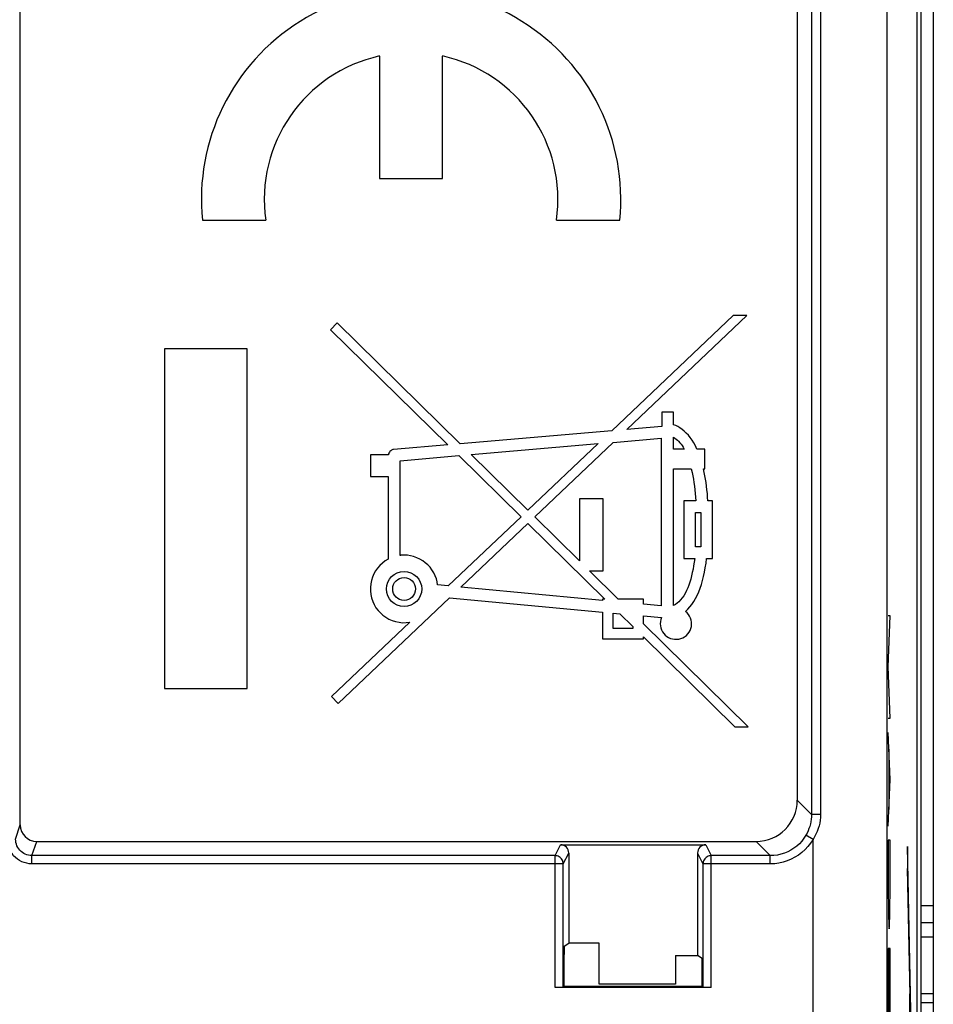
# Model space of a CAD drawing. Units: millimetres. Extents: x -22.5 to 22.4, y -24.7 to 24.3.
# Drawn here: x -11 to 0.1, y -8.1 to 3.9 of the extents above; entities that cross this region are included whole.
import ezdxf

# ---------------------------------------------------------------- set-up
doc = ezdxf.new("R2010")
doc.units = ezdxf.units.MM
doc.header["$LTSCALE"] = 16.335
doc.layers.get('0').update_dxf_attribs({"linetype": 'CONTINUOUS'})
for name, color, linetype in [('ASSI', 7, 'CONTINUOUS'), ('INCISIONI_LASER', 7, 'CONTINUOUS'), ('RACCORDO', 7, 'CONTINUOUS'), ('SUPERFICI', 7, 'CONTINUOUS')]:
    doc.layers.add(name, color=color, linetype=linetype)

msp = doc.modelspace()

# ---------------------------------------------------------------- linework, layer by layer
at = {"color": 7, "linetype": 'CONTINUOUS'}
msp.add_line((0.1, -22.059), (0.1, 21.741), dxfattribs=at)
at = {"color": 250, "linetype": 'CONTINUOUS'}
for p, q in [((-0.163, -8.652), (-0.214, -6.146)), ((-0.214, -6.146), (-0.214, -6.412)), ((-0.168, -8.658), (-0.214, -6.412)), ((0.1, -6.866), (-0.048, -6.866)), ((0.1, -7.073), (-0.048, -7.073)), ((-0.187, -7.937), (-0.191, -7.937)), ((-0.191, -7.937), (-0.191, -8.658)), ((-0.187, -7.937), (-0.187, -8.658)), ((-0.048, -8.043), (0.1, -8.043))]:
    msp.add_line(p, q, dxfattribs=at)
at = {"layer": 'ASSI', "color": 7, "linetype": 'CONTINUOUS'}
msp.add_line((-0.048, -18.004), (-0.048, 17.686), dxfattribs=at)
at = {"layer": 'INCISIONI_LASER', "color": 250, "linetype": 'CONTINUOUS'}
for p, q in [((-0.426, -3.339), (-0.449, -3.339)), ((-0.449, -3.962), (-0.426, -3.339)), ((-0.426, -4.585), (-0.449, -3.962)), ((-0.449, -4.585), (-0.426, -4.585)), ((-0.426, -5.329), (-0.449, -4.759)), ((-0.441, -4.962), (-0.441, -5.695)), ((-0.449, -5.899), (-0.426, -5.329)), ((-0.426, -6.069), (-0.449, -6.069)), ((-0.449, -6.069), (-0.449, -6.499)), ((-0.426, -6.499), (-0.426, -6.069)), ((-0.426, -7.386), (-0.449, -7.386)), ((-0.449, -7.386), (-0.449, -8.345)), ((-0.437, -7.386), (-0.437, -8.266)), ((-0.426, -8.333), (-0.426, -7.386))]:
    msp.add_line(p, q, dxfattribs=at)
msp.add_ellipse((-0.437, -6.499), major_axis=(0, 0.65), ratio=0.01745, start_param=-4.712389, end_param=-1.570796, dxfattribs=at)
at = {"layer": 'RACCORDO', "color": 250, "linetype": 'CONTINUOUS'}
msp.add_line((-0.048, -7.244), (0.1, -7.244), dxfattribs=at)
at = {"layer": 'RACCORDO', "color": 7, "linetype": 'CONTINUOUS'}
msp.add_line((-0.048, -7.934), (0.1, -7.934), dxfattribs=at)
at = {"layer": 'SUPERFICI', "color": 250, "linetype": 'CONTINUOUS'}
for p, q in [((-1.382, 17.513), (-1.382, -5.757)), ((-1.272, 17.53), (-1.272, -5.757)), ((-0.463, -11.277), (-0.463, 17.513)), ((-1.382, -5.757), (-1.555, -5.584)), ((-1.272, -5.757), (-1.382, -5.757)), ((-11.059, -6.057), (-11.002, -5.884)), ((-10.86, -6.257), (-10.802, -6.084)), ((-1.882, -6.257), (-2.054, -6.084)), ((-1.363, -6.059), (-1.45, -6.009)), ((-1.363, -9.647), (-1.363, -6.059)), ((-4.499, -6.257), (-4.433, -6.125)), ((-4.399, -6.357), (-4.333, -6.225)), ((-2.767, -6.225), (-2.701, -6.357)), ((-2.667, -6.125), (-2.601, -6.257)), ((-10.86, -6.357), (-10.86, -6.257)), ((-4.499, -6.257), (-10.86, -6.257)), ((-4.499, -7.859), (-4.499, -6.257)), ((-1.882, -6.257), (-2.601, -6.257)), ((-2.601, -7.859), (-2.601, -6.257)), ((-1.882, -6.357), (-1.882, -6.257)), ((-4.399, -6.357), (-10.86, -6.357)), ((-1.882, -6.357), (-2.701, -6.357))]:
    msp.add_line(p, q, dxfattribs=at)
at = {"layer": 'SUPERFICI', "color": 7, "linetype": 'CONTINUOUS'}
for p, q in [((-0.1, 17.513), (-0.1, -17.831)), ((-11.002, -5.884), (-11.002, 9.368)), ((-1.555, 9.308), (-1.555, -5.584)), ((-6.633, 3.469), (-6.633, 1.981)), ((-5.868, 1.981), (-5.868, 3.469)), ((-6.633, 1.981), (-5.868, 1.981)), ((-8.787, 1.471), (-8.017, 1.471)), ((-4.483, 1.471), (-3.713, 1.471)), ((-2.332, 0.311), (-3.808, -1.089)), ((-3.627, -1.073), (-2.169, 0.311)), ((-2.169, 0.311), (-2.332, 0.311)), ((-7.15, 0.224), (-7.232, 0.14)), ((-7.232, 0.14), (-5.805, -1.26)), ((-5.653, -1.247), (-7.15, 0.224)), ((-9.25, -0.092), (-9.25, -4.226)), ((-8.243, -0.092), (-9.25, -0.092)), ((-8.243, -4.226), (-8.243, -0.092)), ((-3.203, -0.865), (-3.203, -1.037)), ((-3.06, -0.865), (-3.203, -0.865)), ((-3.06, -1.016), (-3.06, -0.865)), ((-3.203, -1.037), (-3.627, -1.073)), ((-3.808, -1.089), (-5.653, -1.247)), ((-3.793, -1.231), (-3.209, -1.18)), ((-3.209, -1.18), (-3.209, -3.218)), ((-3.06, -1.311), (-3.06, -1.169)), ((-5.805, -1.26), (-6.462, -1.317)), ((-5.519, -1.379), (-3.975, -1.246)), ((-3.975, -1.246), (-4.829, -2.056)), ((-4.747, -2.137), (-3.793, -1.231)), ((-2.93, -1.311), (-3.06, -1.311)), ((-2.68, -1.311), (-2.774, -1.311)), ((-2.68, -1.554), (-2.68, -1.311)), ((-6.742, -1.38), (-6.742, -1.645)), ((-6.526, -1.38), (-6.742, -1.38)), ((-6.384, -1.453), (-5.671, -1.392)), ((-5.671, -1.392), (-4.913, -2.136)), ((-4.829, -2.056), (-5.519, -1.379)), ((-6.384, -2.605), (-6.384, -1.453)), ((-3.06, -3.213), (-3.06, -1.554)), ((-3.06, -1.554), (-2.843, -1.554)), ((-2.694, -1.554), (-2.68, -1.554)), ((-6.742, -1.645), (-6.527, -1.645)), ((-6.527, -1.645), (-6.527, -2.65)), ((-4.202, -1.917), (-4.202, -2.673)), ((-3.916, -1.917), (-4.202, -1.917)), ((-3.916, -2.791), (-3.916, -1.917)), ((-2.935, -1.941), (-2.935, -2.643)), ((-2.787, -1.941), (-2.935, -1.941)), ((-2.585, -1.941), (-2.641, -1.941)), ((-2.585, -2.643), (-2.585, -1.941)), ((-4.913, -2.136), (-5.8, -2.977)), ((-4.202, -2.673), (-4.747, -2.137)), ((-2.793, -2.5), (-2.793, -2.084)), ((-2.793, -2.084), (-2.727, -2.084)), ((-2.727, -2.084), (-2.727, -2.5)), ((-5.647, -2.991), (-4.831, -2.217)), ((-4.831, -2.217), (-3.895, -3.136)), ((-2.727, -2.5), (-2.793, -2.5)), ((-2.935, -2.643), (-2.802, -2.643)), ((-2.657, -2.643), (-2.585, -2.643)), ((-3.731, -3.136), (-4.081, -2.791)), ((-4.081, -2.791), (-3.916, -2.791)), ((-5.8, -2.977), (-5.927, -2.965)), ((-3.922, -3.152), (-5.647, -2.991)), ((-7.137, -4.405), (-5.784, -3.122)), ((-5.784, -3.122), (-3.922, -3.295)), ((-3.922, -3.136), (-3.922, -3.152)), ((-3.895, -3.136), (-3.922, -3.136)), ((-3.425, -3.136), (-3.731, -3.136)), ((-3.425, -3.198), (-3.425, -3.136)), ((-3.209, -3.218), (-3.425, -3.198)), ((-3.922, -3.295), (-3.922, -3.62)), ((-3.794, -3.495), (-3.794, -3.307)), ((-3.794, -3.307), (-3.713, -3.315)), ((-3.713, -3.315), (-3.553, -3.472)), ((-3.425, -3.437), (-3.425, -3.342)), ((-3.425, -3.342), (-3.205, -3.362)), ((-6.266, -3.419), (-7.217, -4.32)), ((-3.553, -3.472), (-3.553, -3.495)), ((-2.15, -4.689), (-3.425, -3.437)), ((-3.553, -3.495), (-3.794, -3.495)), ((-3.922, -3.62), (-3.425, -3.62)), ((-3.425, -3.597), (-2.313, -4.689)), ((-3.425, -3.62), (-3.425, -3.597)), ((-9.25, -4.226), (-8.243, -4.226)), ((-7.217, -4.32), (-7.137, -4.405)), ((-2.313, -4.689), (-2.15, -4.689)), ((-10.802, -6.084), (-2.054, -6.084)), ((-4.433, -6.125), (-2.667, -6.125)), ((-4.333, -6.225), (-4.333, -7.322)), ((-2.767, -6.225), (-2.767, -7.472)), ((-4.399, -7.858), (-4.399, -6.357)), ((-2.701, -6.357), (-2.701, -7.858)), ((-4.389, -7.358), (-4.333, -7.322)), ((-3.963, -7.322), (-4.333, -7.322)), ((-3.963, -7.822), (-3.963, -7.322)), ((-4.39, -7.848), (-4.39, -7.458)), ((-3.037, -7.472), (-2.767, -7.472)), ((-3.037, -7.472), (-3.037, -7.822)), ((-2.711, -7.508), (-2.767, -7.472)), ((-2.71, -7.848), (-2.71, -7.608)), ((-2.601, -7.859), (-4.499, -7.859)), ((-4.39, -7.848), (-4.399, -7.858)), ((-2.71, -7.848), (-4.39, -7.848)), ((-3.037, -7.822), (-3.963, -7.822)), ((-2.701, -7.858), (-2.71, -7.848))]:
    msp.add_line(p, q, dxfattribs=at)
for points in [[(-2.774, -1.311), (-2.793, -1.273), (-2.812, -1.237), (-2.833, -1.204), (-2.856, -1.173), (-2.879, -1.144), (-2.904, -1.117), (-2.929, -1.094), (-2.955, -1.073), (-2.981, -1.054), (-3.007, -1.039), (-3.033, -1.026), (-3.06, -1.016)], [(-3.06, -1.169), (-3.044, -1.178), (-3.028, -1.19), (-3.012, -1.203), (-2.997, -1.217), (-2.982, -1.234), (-2.968, -1.251), (-2.955, -1.27), (-2.942, -1.29), (-2.93, -1.311)], [(-6.462, -1.317), (-6.471, -1.319), (-6.48, -1.322), (-6.489, -1.327), (-6.498, -1.334), (-6.507, -1.342), (-6.514, -1.351), (-6.52, -1.36), (-6.524, -1.37), (-6.526, -1.38)], [(-2.843, -1.554), (-2.834, -1.595), (-2.826, -1.636), (-2.818, -1.677), (-2.812, -1.72), (-2.805, -1.763), (-2.8, -1.806), (-2.795, -1.851), (-2.791, -1.895), (-2.787, -1.941)], [(-2.641, -1.941), (-2.644, -1.895), (-2.648, -1.851), (-2.653, -1.806), (-2.658, -1.763), (-2.664, -1.72), (-2.67, -1.677), (-2.678, -1.636), (-2.686, -1.595), (-2.694, -1.554)], [(-6.335, -2.602), (-6.34, -2.602), (-6.346, -2.602), (-6.351, -2.603), (-6.357, -2.603), (-6.362, -2.603), (-6.368, -2.604), (-6.373, -2.604), (-6.379, -2.605), (-6.384, -2.605)], [(-5.927, -2.965), (-5.933, -2.926), (-5.943, -2.889), (-5.957, -2.852), (-5.975, -2.816), (-5.996, -2.781), (-6.02, -2.749), (-6.047, -2.72), (-6.077, -2.694), (-6.109, -2.67), (-6.144, -2.65), (-6.181, -2.633), (-6.219, -2.62), (-6.257, -2.61), (-6.295, -2.604), (-6.335, -2.602)], [(-6.527, -2.65), (-6.564, -2.672), (-6.598, -2.698), (-6.629, -2.726), (-6.657, -2.759), (-6.682, -2.794), (-6.704, -2.831), (-6.72, -2.87), (-6.733, -2.911), (-6.741, -2.952), (-6.745, -2.995), (-6.745, -3.038), (-6.74, -3.081), (-6.73, -3.123), (-6.716, -3.165), (-6.698, -3.204), (-6.677, -3.241), (-6.652, -3.275), (-6.624, -3.305), (-6.592, -3.333), (-6.558, -3.358), (-6.521, -3.379), (-6.481, -3.396), (-6.439, -3.41), (-6.397, -3.419), (-6.354, -3.424), (-6.31, -3.423), (-6.266, -3.419)], [(-2.802, -2.643), (-2.808, -2.688), (-2.815, -2.732), (-2.822, -2.774), (-2.831, -2.815), (-2.84, -2.855), (-2.85, -2.893), (-2.861, -2.93), (-2.874, -2.966), (-2.887, -3.001), (-2.902, -3.034), (-2.918, -3.067), (-2.935, -3.096), (-2.954, -3.123), (-2.973, -3.147), (-2.994, -3.169), (-3.015, -3.186), (-3.037, -3.201), (-3.06, -3.213)], [(-2.912, -3.286), (-2.885, -3.26), (-2.859, -3.232), (-2.835, -3.201), (-2.812, -3.167), (-2.791, -3.13), (-2.771, -3.091), (-2.752, -3.049), (-2.735, -3.005), (-2.72, -2.96), (-2.706, -2.911), (-2.694, -2.861), (-2.683, -2.809), (-2.673, -2.755), (-2.664, -2.7), (-2.657, -2.643)], [(-2.848, -3.493), (-2.842, -3.469), (-2.839, -3.443), (-2.84, -3.418), (-2.845, -3.392), (-2.853, -3.367), (-2.864, -3.343), (-2.877, -3.322), (-2.893, -3.303), (-2.912, -3.286)], [(-3.205, -3.362), (-3.213, -3.386), (-3.218, -3.411), (-3.22, -3.436), (-3.218, -3.461), (-3.212, -3.487), (-3.204, -3.511), (-3.192, -3.534), (-3.177, -3.555), (-3.16, -3.574), (-3.141, -3.59), (-3.119, -3.604), (-3.096, -3.614), (-3.071, -3.621), (-3.046, -3.625), (-3.02, -3.626), (-2.995, -3.623), (-2.97, -3.616), (-2.946, -3.607), (-2.924, -3.594), (-2.903, -3.578), (-2.885, -3.56), (-2.87, -3.539), (-2.857, -3.517), (-2.848, -3.493)]]:
    msp.add_lwpolyline(points, dxfattribs=at)
at = {"layer": 'SUPERFICI', "color": 250, "linetype": 'CONTINUOUS'}
for points in [[(-1.382, -5.757), (-1.383, -5.786), (-1.385, -5.815), (-1.389, -5.844), (-1.395, -5.872), (-1.403, -5.901), (-1.412, -5.929), (-1.423, -5.956), (-1.435, -5.983), (-1.45, -6.009)], [(-1.272, -5.757), (-1.273, -5.792), (-1.276, -5.826), (-1.282, -5.861), (-1.29, -5.895), (-1.3, -5.929), (-1.312, -5.963), (-1.327, -5.995), (-1.344, -6.028), (-1.363, -6.059)], [(-10.86, -6.357), (-10.892, -6.355), (-10.923, -6.35), (-10.953, -6.342), (-10.982, -6.331), (-11.01, -6.317), (-11.036, -6.3), (-11.06, -6.28), (-11.083, -6.258), (-11.102, -6.233), (-11.119, -6.207), (-11.134, -6.179), (-11.145, -6.15), (-11.153, -6.12), (-11.158, -6.089), (-11.159, -6.057)], [(-10.86, -6.257), (-10.88, -6.256), (-10.901, -6.253), (-10.921, -6.247), (-10.941, -6.24), (-10.96, -6.23), (-10.977, -6.219), (-10.993, -6.206), (-11.008, -6.191), (-11.021, -6.175), (-11.033, -6.157), (-11.042, -6.139), (-11.05, -6.119), (-11.055, -6.099), (-11.058, -6.078), (-11.059, -6.057)], [(-1.45, -6.009), (-1.473, -6.046), (-1.5, -6.08), (-1.529, -6.112), (-1.561, -6.141), (-1.596, -6.167), (-1.632, -6.191), (-1.671, -6.211), (-1.711, -6.227), (-1.753, -6.24), (-1.795, -6.25), (-1.838, -6.255), (-1.882, -6.257)], [(-1.363, -6.059), (-1.392, -6.104), (-1.424, -6.145), (-1.459, -6.183), (-1.497, -6.218), (-1.539, -6.25), (-1.583, -6.277), (-1.629, -6.301), (-1.677, -6.321), (-1.727, -6.337), (-1.777, -6.348), (-1.829, -6.355), (-1.882, -6.357)], [(-4.399, -6.357), (-4.4, -6.344), (-4.403, -6.331), (-4.407, -6.319), (-4.413, -6.307), (-4.42, -6.296), (-4.428, -6.287), (-4.438, -6.278), (-4.449, -6.271), (-4.461, -6.265), (-4.473, -6.261), (-4.486, -6.258), (-4.499, -6.257)], [(-2.601, -6.257), (-2.614, -6.258), (-2.627, -6.261), (-2.639, -6.265), (-2.651, -6.271), (-2.662, -6.278), (-2.672, -6.287), (-2.68, -6.296), (-2.687, -6.307), (-2.693, -6.319), (-2.697, -6.331), (-2.7, -6.344), (-2.701, -6.357)]]:
    msp.add_lwpolyline(points, dxfattribs=at)
at = {"layer": 'SUPERFICI', "color": 7, "linetype": 'CONTINUOUS'}
for radius in [0.214, 0.139]:
    msp.add_circle((-6.335, -3.013), radius, dxfattribs=at)
for radius, start, end in [(2.55, 354.2608, 185.7392), (1.785, 102.3736, 188.2132), (1.785, 351.7868, 77.6264)]:
    msp.add_arc((-6.25, 1.726), radius, start, end, dxfattribs=at)
for centre, major_axis, ratio, start_param, end_param in [((-2.055, -5.584), (-0.354, 0.354), 0.999695, 2.356347, 3.926839), ((-10.802, -5.884), (0.063, 0.19), 0.999831, 1.889567, 3.460263), ((-4.433, -6.225), (0.0447, 0.0895), 0.99981, -1.107103, 0.463541), ((-2.667, -6.225), (-0.0447, 0.0895), 0.99981, -0.463541, 1.107103), ((-4.389, -7.458), (0, 0.1), 0.008727, 0.00576, 1.570796), ((-2.711, -7.608), (0, 0.1), 0.008727, -1.570796, -0.00576), ((-2.601, -7.858), (0.1, 0), 0.008727, -3.132866, -1.570796)]:
    msp.add_ellipse(centre, major_axis=major_axis, ratio=ratio, start_param=start_param, end_param=end_param, dxfattribs=at)

doc.saveas('drawing.dxf')
